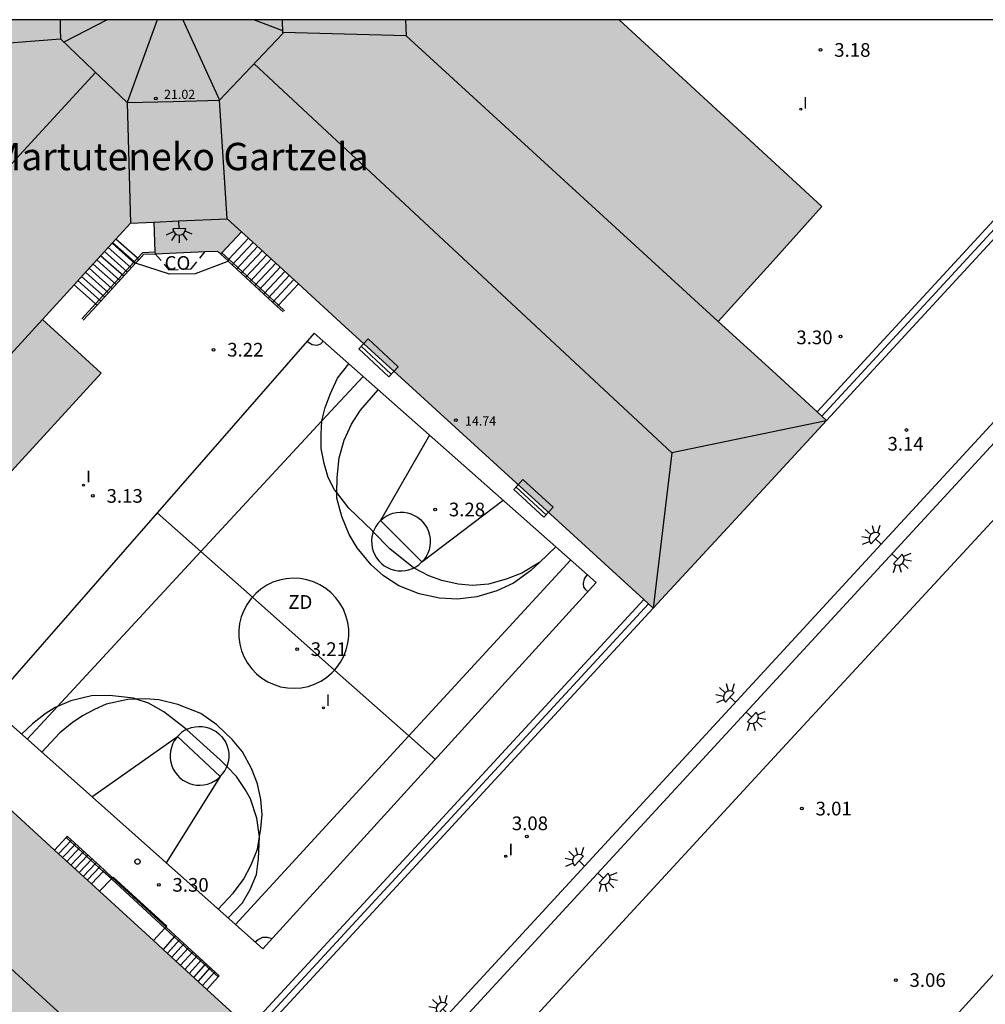
# Model space of a CAD drawing. Units: millimetres. Extents: x 584494 to 584844, y 4794789 to 4795040.
# Drawn here: x 584552 to 584605, y 4794986 to 4795040 of the extents above; entities that cross this region are included whole.
import ezdxf

# ---------------------------------------------------------------- set-up
doc = ezdxf.new("R2010")
doc.units = ezdxf.units.MM
doc.linetypes.add('TRAZOS_NORMALES', pattern=[0.75, 0.5, -0.25])
for name, color, linetype in [('010106', 9, 'Continuous'), ('020204', 9, 'Continuous'), ('020308', 9, 'Continuous'), ('060106', 9, 'BARANDILLA'), ('060117', 9, 'Continuous'), ('060141', 9, 'Continuous'), ('070105', 6, 'Continuous'), ('070108', 9, 'VALLA'), ('080109', 9, 'Continuous'), ('080110', 9, 'Continuous'), ('080121', 9, 'TRAZOS_NORMALES'), ('080137', 9, 'Continuous'), ('080201', 9, 'Continuous'), ('080303', 9, 'Continuous'), ('080304', 9, 'Continuous'), ('080316', 9, 'Continuous'), ('090202', 1, 'Continuous'), ('100116', 71, 'Continuous'), ('110101', 9, 'Continuous'), ('110103', 9, 'Continuous'), ('110301', 9, 'Continuous'), ('250204', 9, 'Continuous'), ('260202', 9, 'Continuous'), ('270204', 9, 'Continuous'), ('270304', 9, 'Continuous'), ('990501', 21, 'Continuous')]:
    doc.layers.add(name, color=color, linetype=linetype)
doc.layers.add('080111', color=7, linetype='Continuous', lineweight=30)
doc.styles.add('ARIAL', font='ARIAL.TTF', dxfattribs={"height": 1})
doc.styles.add('ARIALI', font='ARIALI.TTF', dxfattribs={"height": 1})
doc.styles.add('ROMANS', font='romans__.ttf', dxfattribs={"height": 1})
doc.linetypes.add('BARANDILLA', pattern='A,1,[201,DONOSTI.shx,S=0.1,R=0,X=0,Y=0],1', length=2)
doc.linetypes.add('VALLA', pattern='A,1,[200,DONOSTI.shx,S=0.1,R=0,X=0,Y=0],1', length=2)

# ---------------------------------------------------------------- blocks, each defined once
blk = doc.blocks.new('REIND')
blk.add_circle((0, 0), 0.055)
blk = doc.blocks.new('HUEPIV')
blk.add_circle((0, 0), 0.145)
blk = doc.blocks.new('FAREDE')
at = {"linetype": 'Continuous'}
for p, q in [((0.75, 0.7), (0.57, 0.322)), ((0.415, 0), (0, 0)), ((0.415, 0.36), (0.415, -0.351)), ((1.07, 0.411), (0.715, 0.19)), ((0.738, -0.699), (0.56, -0.32)), ((1.062, -0.416), (0.709, -0.191)), ((1.187, -0.005), (0.768, -0.001))]:
    blk.add_line(p, q, dxfattribs=at)
blk.add_arc((0.413, 0.004), 0.355, 270.4282, 89.5718, dxfattribs=at)
blk = doc.blocks.new('BANCO')
blk.add_line((1.125, 0.1875), (-1.125, 0.1875))
blk.add_lwpolyline([(1.125, 0.75), (1.125, 0), (-1.125, 0), (-1.125, 0.75)], close=True)
blk = doc.blocks.new('PUNTO')
blk.add_circle((0, 0), 0.075)
blk = doc.blocks.new('COTAPU')
blk.add_circle((0, 0), 0.075)

msp = doc.modelspace()

# ---------------------------------------------------------------- hatches: boundary and pattern name
at = {"layer": '990501'}
for points in [[(584549.632, 4795013.023), (584556.725, 4795020.78), (584553.509, 4795023.722), (584555.924, 4795026.364), (584558.339, 4795029.005), (584559.624, 4795029.063), (584559.685, 4795027.324), (584563.103, 4795027.47), (584563.285, 4795027.303), (584564.419, 4795028.533), (584575.319, 4795018.566), (584586.994, 4795007.887), (584591.742, 4795013.036), (584596.491, 4795018.185), (584593.526, 4795020.898), (584590.561, 4795023.61), (584593.401, 4795026.76), (584596.24, 4795029.911), (584590.685, 4795035.032), (584585.13, 4795040.153), (584566.68, 4795040.154), (584566.699, 4795039.394), (584563.214, 4795035.736), (584560.688, 4795035.675), (584558.163, 4795035.614), (584556.334, 4795037.356), (584554.505, 4795039.099), (584554.492, 4795039.626), (584554.479, 4795040.154), (584546.07, 4795040.154), (584546.101, 4795039.751), (584547.843, 4795039.823), (584547.926, 4795038.6), (584543.062, 4795033.137), (584539.904, 4795036.031), (584525.559, 4795020.383), (584514.789, 4795030.269), (584504.019, 4795040.155), (584501.169, 4795040.155), (584497.64, 4795036.311), (584494.111, 4795032.467), (584494.111, 4795031.193), (584496.955, 4795028.603), (584499.8, 4795026.014), (584503.698, 4795030.292), (584518.529, 4795016.778), (584516.584, 4795014.643), (584514.639, 4795012.509), (584524.924, 4795003.148), (584535.208, 4794993.786), (584535.549, 4794994.16), (584535.89, 4794994.534), (584543.227, 4794987.846), (584550.565, 4794981.158), (584550.229, 4794980.79), (584549.893, 4794980.421), (584553.091, 4794977.51), (584556.288, 4794974.599), (584560.814, 4794979.505), (584565.339, 4794984.411), (584553.939, 4794994.838), (584542.539, 4795005.265)], [(584554.479, 4795040.154), (584554.505, 4795039.099), (584558.163, 4795035.614), (584563.214, 4795035.736), (584566.699, 4795039.394), (584566.68, 4795040.154)]]:
    msp.add_hatch(color=256, dxfattribs=at).paths.add_polyline_path(points)

# ---------------------------------------------------------------- linework, layer by layer
at = {"layer": '010106', "flags": 128}
msp.add_lwpolyline([(584494.106, 4794790.162), (584844.096, 4794790.155), (584844.102, 4795040.148), (584494.112, 4795040.155)], close=True, dxfattribs=at)
at = {"layer": '060106'}
for points in [[(584558.716, 4795027.076, 3.211), (584559.009, 4795027.395, 3.211), (584559.682, 4795027.424, 3.216)], [(584563.74, 4795027.018, 3.246), (584563.352, 4795027.376, 3.246)], [(584556.418, 4795024.578, 3.211), (584558.533, 4795026.877, 3.211)], [(584558.533, 4795026.877, 3.211), (584558.716, 4795027.076, 3.211)], [(584566.455, 4795024.508, 3.246), (584563.74, 4795027.018, 3.246)], [(584555.667, 4795023.761, 3.211), (584556.418, 4795024.578, 3.211)], [(584566.79, 4795024.199, 3.246), (584566.455, 4795024.508, 3.246)], [(584556.843, 4794993.456, 3.381), (584554.814, 4794995.325, 3.381)], [(584557.29, 4794993.045, 3.381), (584556.843, 4794993.456, 3.381)], [(584560.227, 4794990.339, 3.381), (584557.29, 4794993.045, 3.381)], [(584560.735, 4794989.872, 3.381), (584560.227, 4794990.339, 3.381)], [(584563.14, 4794987.671, 3.381), (584560.751, 4794989.857, 3.381), (584560.735, 4794989.872, 3.381)]]:
    msp.add_polyline3d(points, dxfattribs=at)
at = {"layer": '060117'}
for points in [[(584558.716, 4795027.076, 5.295), (584557.537, 4795028.128, 5.326)], [(584564.814, 4795028.172, 5.255), (584563.74, 4795027.018, 5.227)], [(584558.804, 4795026.997, 5.293), (584558.716, 4795027.076, 5.295)], [(584563.74, 4795027.018, 5.227), (584563.671, 4795026.945, 5.225)], [(584566.455, 4795024.508, 3.42), (584567.543, 4795025.677, 3.449)], [(584555.245, 4795025.622, 3.664), (584556.418, 4795024.578, 3.633)], [(584556.418, 4795024.578, 3.633), (584556.506, 4795024.499, 3.631)], [(584566.387, 4795024.435, 3.418), (584566.455, 4795024.508, 3.42)], [(584554.814, 4794995.325, 3.381), (584554.17, 4794994.627, 3.381)], [(584554.877, 4794995.393, 3.381), (584554.814, 4794995.325, 3.381)], [(584556.194, 4794992.776, 5.169), (584556.843, 4794993.456, 5.169)], [(584556.843, 4794993.456, 5.169), (584556.907, 4794993.523, 5.169)], [(584560.735, 4794989.872, 5.22), (584560.134, 4794989.172, 5.22)], [(584560.796, 4794989.942, 5.22), (584560.735, 4794989.872, 5.22)], [(584562.524, 4794986.986, 3.4), (584563.14, 4794987.671, 3.4)], [(584563.14, 4794987.671, 3.4), (584563.195, 4794987.732, 3.4)]]:
    msp.add_polyline3d(points, dxfattribs=at)
at = {"layer": '060141'}
for points in [[(584558.594, 4795026.77, 5.142), (584557.329, 4795027.9, 5.175)], [(584565.062, 4795027.945, 5.091), (584563.918, 4795026.717, 5.06)], [(584558.176, 4795026.316, 4.84), (584556.912, 4795027.444, 4.873)], [(584558.385, 4795026.543, 4.991), (584557.121, 4795027.672, 5.024)], [(584565.31, 4795027.719, 4.927), (584564.165, 4795026.489, 4.896)], [(584565.558, 4795027.492, 4.763), (584564.412, 4795026.26, 4.732)], [(584565.806, 4795027.265, 4.599), (584564.659, 4795026.032, 4.568)], [(584557.55, 4795025.634, 4.386), (584556.288, 4795026.761, 4.419)], [(584557.759, 4795025.861, 4.537), (584556.496, 4795026.989, 4.571)], [(584557.967, 4795026.088, 4.689), (584556.704, 4795027.217, 4.722)], [(584566.054, 4795027.038, 4.434), (584564.905, 4795025.804, 4.403)], [(584566.303, 4795026.811, 4.27), (584565.152, 4795025.576, 4.239)], [(584557.132, 4795025.18, 4.084), (584555.871, 4795026.306, 4.117)], [(584557.341, 4795025.407, 4.235), (584556.079, 4795026.533, 4.268)], [(584566.55, 4795026.584, 4.106), (584565.399, 4795025.348, 4.075)], [(584566.799, 4795026.357, 3.942), (584565.646, 4795025.119, 3.911)], [(584556.715, 4795024.726, 3.782), (584555.455, 4795025.85, 3.815)], [(584556.924, 4795024.953, 3.933), (584555.663, 4795026.078, 3.966)], [(584567.047, 4795026.13, 3.777), (584565.893, 4795024.891, 3.746)], [(584567.295, 4795025.903, 3.613), (584566.14, 4795024.663, 3.582)], [(584554.395, 4794994.421, 3.58), (584555.114, 4794995.174, 3.58)], [(584554.62, 4794994.215, 3.778), (584555.338, 4794994.968, 3.778)], [(584554.845, 4794994.01, 3.977), (584555.562, 4794994.762, 3.977)], [(584555.071, 4794993.804, 4.176), (584555.786, 4794994.555, 4.176)], [(584555.295, 4794993.598, 4.374), (584556.01, 4794994.349, 4.374)], [(584555.52, 4794993.393, 4.573), (584556.235, 4794994.142, 4.573)], [(584555.745, 4794993.187, 4.772), (584556.459, 4794993.936, 4.772)], [(584555.97, 4794992.981, 4.97), (584556.683, 4794993.73, 4.97)], [(584560.366, 4794988.975, 5.02), (584561.036, 4794989.721, 5.02)], [(584560.606, 4794988.754, 4.84), (584561.276, 4794989.5, 4.84)], [(584560.846, 4794988.533, 4.66), (584561.516, 4794989.279, 4.66)], [(584561.086, 4794988.312, 4.48), (584561.756, 4794989.058, 4.48)], [(584561.325, 4794988.091, 4.3), (584561.995, 4794988.837, 4.3)], [(584561.565, 4794987.87, 4.12), (584562.235, 4794988.616, 4.12)], [(584561.805, 4794987.649, 3.94), (584562.475, 4794988.395, 3.94)], [(584562.045, 4794987.428, 3.76), (584562.715, 4794988.174, 3.76)], [(584562.285, 4794987.207, 3.58), (584562.955, 4794987.953, 3.58)]]:
    msp.add_polyline3d(points, dxfattribs=at)
at = {"layer": '070105'}
for points in [[(584561.468, 4794970.117, 8.634), (584625.966, 4795040.152, 8.689)], [(584627.053, 4795040.152, 8.689), (584570.915, 4794979.195, 8.642)], [(584612.335, 4795036.393, 7.418), (584595.976, 4795018.656, 7.016)], [(584612.851, 4795035.919, 7.418), (584596.491, 4795018.185, 7.015)], [(584558.804, 4795026.997, 3.211), (584559.08, 4795027.298, 3.211), (584559.685, 4795027.324, 3.216)], [(584563.671, 4795026.945, 3.246), (584563.285, 4795027.303, 5.309)], [(584556.506, 4795024.499, 3.211), (584558.622, 4795026.8, 3.211)], [(584558.622, 4795026.8, 3.211), (584558.804, 4795026.997, 3.211)], [(584563.679, 4795026.938, 3.246), (584563.671, 4795026.945, 3.246)], [(584566.387, 4795024.435, 3.246), (584563.679, 4795026.938, 3.246)], [(584555.754, 4795023.681, 3.211), (584556.506, 4795024.499, 3.211)], [(584566.711, 4795024.135, 3.246), (584566.387, 4795024.435, 3.246)], [(584586.477, 4795008.36, 6.781), (584564.823, 4794984.884, 6.25)], [(584586.994, 4795007.887, 6.782), (584565.339, 4794984.411, 5.749)], [(584554.877, 4794995.393, 3.381), (584556.907, 4794993.523, 3.381)], [(584556.907, 4794993.523, 3.381), (584557.354, 4794993.112, 3.381)], [(584557.354, 4794993.112, 3.381), (584560.291, 4794990.407, 3.381)], [(584560.291, 4794990.407, 3.381), (584560.796, 4794989.942, 3.381)], [(584560.796, 4794989.942, 3.381), (584563.195, 4794987.732, 3.381)]]:
    msp.add_polyline3d(points, dxfattribs=at)
at = {"layer": '070108'}
for points in [[(584572.355, 4794951.4, 5.177), (584574.515, 4794953.775, 5.171), (584582.899, 4794962.908, 3.347), (584600.097, 4794981.712, 4.8), (584614.038, 4794997.039, 5.201), (584625.101, 4795009.099, 5.35), (584636.162, 4795021.516, 5.199), (584639.24, 4795025.157, 5.536), (584641.278, 4795027.825, 5.597), (584642.519, 4795028.949, 5.591), (584648.466, 4795033.506, 5.52), (584655.095, 4795040.152, 5.485)], [(584612.593, 4795036.156, 7.418), (584596.234, 4795018.42, 7.016)], [(584586.735, 4795008.124, 6.781), (584565.081, 4794984.647, 6.251)]]:
    msp.add_polyline3d(points, dxfattribs=at)
at = {"layer": '080109'}
for points in [[(584557.063, 4795040.154, 22.025), (584554.681, 4795038.931, 21.092)], [(584559.795, 4795040.154, 22.721), (584558.163, 4795035.614, 16.296), (584558.339, 4795029.005, 14.909)], [(584561.209, 4795040.154, 22.697), (584563.226, 4795035.749, 21.054)], [(584566.695, 4795039.548, 21.054), (584565.106, 4795040.154, 21.63)], [(584573.445, 4795039.263, 14.834), (584566.698, 4795039.447, 16.287)], [(584547.926, 4795038.598, 15.105), (584554.505, 4795039.099, 16.153)], [(584565.115, 4795037.732, 17.389), (584588.019, 4795016.414, 17.389)], [(584550.788, 4795031.156, 17.382), (584556.427, 4795037.268, 17.37)], [(584563.642, 4795029.244, 14.935), (584563.214, 4795035.736, 16.318)], [(584596.478, 4795018.171, 15.071), (584588.019, 4795016.414, 17.48)], [(584588.019, 4795016.414, 17.48), (584586.994, 4795007.887, 15.185)], [(584557.765, 4794982.647, 17.428), (584534.899, 4795003.569, 17.416)]]:
    msp.add_polyline3d(points, dxfattribs=at)
at = {"layer": '080110'}
for points in [[(584554.479, 4795040.154, 17.748), (584554.492, 4795039.626, 17.748), (584554.505, 4795039.099, 17.748), (584556.334, 4795037.356, 17.747), (584558.163, 4795035.614, 17.746), (584560.688, 4795035.675, 17.745), (584563.214, 4795035.736, 17.743), (584566.699, 4795039.394, 17.741), (584566.68, 4795040.154, 17.741)], [(584573.409, 4795040.153, 14.841), (584573.445, 4795039.263, 14.844), (584590.561, 4795023.61, 14.843)], [(584559.624, 4795029.063, 8.009), (584560.99, 4795029.124, 8.014), (584563.642, 4795029.244, 8.022), (584564.419, 4795028.533, 14.773)], [(584542.539, 4795005.265, 5.754), (584539.323, 4795008.207, 5.755), (584553.509, 4795023.722, 7.993)]]:
    msp.add_polyline3d(points, dxfattribs=at)
at = {"layer": '080111'}
for points in [[(584595.976, 4795018.656, 14.876), (584593.526, 4795020.898, 14.862), (584590.561, 4795023.61, 14.843), (584593.401, 4795026.76, 7.014), (584596.24, 4795029.911, 6.349), (584590.685, 4795035.032, 14.833), (584585.13, 4795040.153, 14.838)], [(584557.537, 4795028.128, 7.994), (584558.339, 4795029.005, 7.994), (584559.624, 4795029.063, 8.009), (584559.682, 4795027.424, 5.417)], [(584563.352, 4795027.376, 5.308), (584564.419, 4795028.533, 5.303), (584564.814, 4795028.172, 5.648)], [(584555.245, 4795025.622, 7.993), (584555.924, 4795026.364, 7.994), (584557.345, 4795027.918, 7.994)], [(584557.345, 4795027.918, 7.994), (584557.537, 4795028.128, 7.994)], [(584564.814, 4795028.172, 5.648), (584564.826, 4795028.161, 5.659)], [(584564.826, 4795028.161, 5.659), (584567.543, 4795025.677, 8.036)], [(584559.682, 4795027.424, 5.417), (584559.685, 4795027.324, 5.259)], [(584559.685, 4795027.324, 5.259), (584562.438, 4795027.442, 5.272)], [(584562.438, 4795027.442, 5.272), (584563.103, 4795027.47, 5.275), (584563.285, 4795027.303, 5.309)], [(584563.285, 4795027.303, 5.309), (584563.352, 4795027.376, 5.308)], [(584567.543, 4795025.677, 8.036), (584570.098, 4795023.34, 10.272)], [(584543.76, 4795004.149, 6.31), (584542.539, 4795005.265, 6.377), (584549.632, 4795013.023, 6.379), (584556.725, 4795020.78, 6.381), (584553.509, 4795023.722, 7.993), (584555.245, 4795025.622, 7.993)], [(584570.098, 4795023.34, 10.272), (584573.807, 4795019.949, 13.516)], [(584573.807, 4795019.949, 13.516), (584575.319, 4795018.566, 14.84), (584579.062, 4795015.142, 12.256)], [(584596.234, 4795018.42, 14.878), (584595.976, 4795018.656, 14.876)], [(584586.994, 4795007.887, 6.782), (584591.742, 4795013.036, 6.898), (584596.491, 4795018.185, 14.88)], [(584596.491, 4795018.185, 14.88), (584596.234, 4795018.42, 14.878)], [(584579.062, 4795015.142, 12.256), (584581.778, 4795012.658, 10.382)], [(584581.778, 4795012.658, 10.382), (584586.477, 4795008.36, 7.139)], [(584586.477, 4795008.36, 7.139), (584586.735, 4795008.124, 6.961)], [(584586.735, 4795008.124, 6.961), (584586.994, 4795007.887, 6.782)], [(584554.17, 4794994.627, 5.752), (584553.939, 4794994.838, 5.752), (584550.291, 4794998.175, 5.952)], [(584556.194, 4794992.776, 5.751), (584554.17, 4794994.627, 5.752)], [(584556.639, 4794992.369, 5.751), (584556.194, 4794992.776, 5.751)], [(584559.594, 4794989.666, 5.75), (584556.639, 4794992.369, 5.751)], [(584560.134, 4794989.172, 5.75), (584559.594, 4794989.666, 5.75)], [(584562.524, 4794986.986, 5.75), (584560.134, 4794989.172, 5.75)], [(584564.823, 4794984.884, 5.749), (584562.524, 4794986.986, 5.75)]]:
    msp.add_polyline3d(points, dxfattribs=at)
at = {"layer": '080121'}
msp.add_polyline3d([(584559.685, 4795027.324, 6.103), (584560.45, 4795026.449, 6.103), (584561.665, 4795026.494, 6.103), (584562.438, 4795027.442, 6.103)], dxfattribs=at)
at = {"layer": '080137'}
for points in [[(584558.533, 4795026.877, 7.867), (584557.345, 4795027.918, 7.863)], [(584558.622, 4795026.8, 7.867), (584558.533, 4795026.877, 7.867)], [(584563.679, 4795026.938, 7.89), (584563.629, 4795026.885, 7.891), (584561.884, 4795026.227, 7.873), (584560.483, 4795026.196, 7.86), (584558.622, 4795026.8, 7.867)], [(584557.29, 4794993.045, 7.32), (584556.639, 4794992.369, 7.396)], [(584557.354, 4794993.112, 7.312), (584557.29, 4794993.045, 7.32)], [(584560.291, 4794990.407, 7.239), (584560.333, 4794990.451, 7.237), (584557.385, 4794993.143, 7.309), (584557.354, 4794993.112, 7.312)], [(584559.594, 4794989.666, 7.281), (584560.227, 4794990.339, 7.243)], [(584560.227, 4794990.339, 7.243), (584560.291, 4794990.407, 7.239)]]:
    msp.add_polyline3d(points, dxfattribs=at)
at = {"layer": '100116'}
msp.add_polyline3d([(584570.915, 4794979.195, 3.144), (584572.916, 4794977.252, 3.144), (584593.863, 4794999.986, 3.094), (584621.689, 4795030.087, 2.969), (584630.871, 4795040.152, 3.121)], dxfattribs=at)
at = {"layer": '110101'}
for points in [[(584568.903, 4795022.529, 3.234), (584568.75, 4795022.359, 3.226), (584568.556, 4795022.3, 3.226), (584568.294, 4795022.321, 3.226), (584568.016, 4795022.503, 3.231)], [(584568.829, 4795018.154, 3.241), (584569.017, 4795018.894, 3.226), (584569.298, 4795019.668, 3.226), (584569.694, 4795020.493, 3.226), (584570.302, 4795021.293, 3.239)], [(584571.091, 4795020.596, 3.241), (584568.829, 4795018.154, 3.241)], [(584569.652, 4795014.23, 3.201), (584569.664, 4795015.057, 3.201), (584569.774, 4795016.13, 3.245), (584570.05, 4795017.106, 3.245), (584570.447, 4795017.983, 3.245), (584570.946, 4795018.745, 3.245), (584571.912, 4795019.87, 3.244)], [(584568.829, 4795018.154, 3.241), (584562.202, 4795010.998, 3.24)], [(584569.652, 4795014.23, 3.2), (584569.532, 4795014.386, 3.2), (584569.183, 4795015.055, 3.202), (584568.949, 4795015.827, 3.212), (584568.794, 4795016.642, 3.208), (584568.787, 4795017.437, 3.222), (584568.829, 4795018.154, 3.241)], [(584574.723, 4795017.385, 3.252), (584572.04, 4795012.7, 3.203)], [(584580.753, 4795010.394, 3.261), (584580.274, 4795009.93, 3.254), (584579.339, 4795009.27, 3.243), (584578.424, 4795008.836, 3.22), (584577.318, 4795008.519, 3.219), (584576.259, 4795008.394, 3.214), (584575.281, 4795008.442, 3.213), (584574.165, 4795008.676, 3.206), (584573.044, 4795009.111, 3.205), (584572.203, 4795009.664, 3.2), (584571.539, 4795010.268, 3.201), (584570.774, 4795011.205, 3.201), (584570.32, 4795011.936, 3.201), (584569.932, 4795012.912, 3.201), (584569.648, 4795013.93, 3.201), (584569.652, 4795014.23, 3.201)], [(584571.648, 4795012.079, 3.21), (584571.599, 4795012.129, 3.21), (584570.314, 4795013.37, 3.198), (584569.652, 4795014.23, 3.2)], [(584574.318, 4795010.431, 3.203), (584578.761, 4795013.816, 3.265)], [(584562.202, 4795010.998, 3.24), (584559.805, 4795013.124, 3.233)], [(584572.04, 4795012.7, 3.203), (584571.897, 4795012.539, 3.203), (584571.782, 4795012.372, 3.203), (584571.69, 4795012.193, 3.203), (584571.648, 4795012.079, 3.203)], [(584572.04, 4795012.7, 3.203), (584572.031, 4795012.69, 3.203)], [(584572.04, 4795012.7, 3.203), (584572.031, 4795012.69, 3.203)], [(584572.04, 4795012.7, 3.203), (584572.183, 4795012.823, 3.203), (584572.351, 4795012.936, 3.203), (584572.531, 4795013.027, 3.203), (584572.721, 4795013.095, 3.203), (584572.919, 4795013.138, 3.203), (584573.12, 4795013.156, 3.203), (584573.322, 4795013.149, 3.203), (584573.521, 4795013.117, 3.203), (584573.715, 4795013.06, 3.203), (584573.9, 4795012.979, 3.203), (584574.074, 4795012.875, 3.203), (584574.233, 4795012.751, 3.203), (584574.375, 4795012.607, 3.203), (584574.498, 4795012.447, 3.203), (584574.6, 4795012.273, 3.203), (584574.68, 4795012.087, 3.203), (584574.735, 4795011.893, 3.203), (584574.766, 4795011.693, 3.203), (584574.772, 4795011.491, 3.203), (584574.752, 4795011.29, 3.203), (584574.707, 4795011.093, 3.203), (584574.638, 4795010.903, 3.203), (584574.546, 4795010.724, 3.203), (584574.431, 4795010.557, 3.203), (584574.318, 4795010.431, 3.203)], [(584572.04, 4795012.7, 3.203), (584574.318, 4795010.431, 3.203)], [(584571.648, 4795012.079, 3.203), (584571.621, 4795012.003, 3.203), (584571.576, 4795011.806, 3.203), (584571.556, 4795011.605, 3.203), (584571.562, 4795011.403, 3.203), (584571.593, 4795011.203, 3.203), (584571.648, 4795011.009, 3.203), (584571.728, 4795010.823, 3.203), (584571.83, 4795010.649, 3.203), (584571.953, 4795010.489, 3.203), (584572.095, 4795010.345, 3.203), (584572.254, 4795010.221, 3.203), (584572.428, 4795010.117, 3.203), (584572.613, 4795010.036, 3.203), (584572.807, 4795009.979, 3.203), (584573.006, 4795009.947, 3.203), (584573.208, 4795009.94, 3.203), (584573.409, 4795009.958, 3.203), (584573.607, 4795010.001, 3.203), (584573.797, 4795010.069, 3.203), (584573.863, 4795010.103, 3.203)], [(584573.863, 4795010.103, 3.203), (584572.556, 4795011.154, 3.215), (584571.648, 4795012.079, 3.21)], [(584581.651, 4795011.262, 3.274), (584580.753, 4795010.394, 3.261)], [(584562.202, 4795010.998, 3.24), (584554.334, 4795002.503, 3.24)], [(584565.023, 4795008.497, 3.249), (584562.202, 4795010.998, 3.24)], [(584573.605, 4795000.887, 3.276), (584582.473, 4795010.534, 3.277)], [(584573.863, 4795010.103, 3.203), (584573.977, 4795010.16, 3.203), (584574.145, 4795010.273, 3.203), (584574.297, 4795010.406, 3.203), (584574.318, 4795010.431, 3.203)], [(584580.753, 4795010.394, 3.261), (584579.801, 4795009.814, 3.261), (584578.931, 4795009.476, 3.245), (584577.957, 4795009.201, 3.245), (584577.082, 4795009.143, 3.233), (584576.297, 4795009.215, 3.224), (584575.416, 4795009.402, 3.224), (584574.694, 4795009.656, 3.224), (584573.863, 4795010.103, 3.203)], [(584569.53, 4795004.5, 3.161), (584569.637, 4795004.617, 3.161), (584569.857, 4795004.926, 3.161), (584570.036, 4795005.26, 3.161), (584570.172, 4795005.613, 3.161), (584570.262, 4795005.982, 3.161), (584570.306, 4795006.358, 3.161), (584570.302, 4795006.736, 3.161), (584570.251, 4795007.112, 3.161), (584570.152, 4795007.478, 3.161), (584570.009, 4795007.829, 3.161), (584569.823, 4795008.159, 3.161), (584569.597, 4795008.463, 3.161), (584569.335, 4795008.737, 3.161), (584569.04, 4795008.975, 3.161), (584568.718, 4795009.175, 3.161), (584568.374, 4795009.333, 3.161), (584568.012, 4795009.446, 3.161), (584567.639, 4795009.513, 3.161), (584567.26, 4795009.533, 3.161), (584566.882, 4795009.505, 3.161), (584566.511, 4795009.431, 3.161), (584566.152, 4795009.31, 3.161), (584565.81, 4795009.145, 3.161), (584565.493, 4795008.939, 3.161), (584565.203, 4795008.694, 3.161), (584565.023, 4795008.497, 3.161)], [(584583.374, 4795009.738, 3.279), (584583.213, 4795009.496, 3.272), (584583.149, 4795009.253, 3.272), (584583.181, 4795009.042, 3.272), (584583.258, 4795008.928, 3.272), (584583.415, 4795008.79, 3.281)], [(584565.023, 4795008.497, 3.161), (584564.947, 4795008.415, 3.161), (584564.727, 4795008.106, 3.161), (584564.548, 4795007.772, 3.161), (584564.412, 4795007.419, 3.161), (584564.322, 4795007.05, 3.161), (584564.278, 4795006.674, 3.161), (584564.282, 4795006.295, 3.161), (584564.333, 4795005.919, 3.161), (584564.432, 4795005.553, 3.161), (584564.575, 4795005.202, 3.161), (584564.761, 4795004.872, 3.161), (584564.987, 4795004.568, 3.161), (584565.249, 4795004.294, 3.161), (584565.544, 4795004.056, 3.161), (584565.866, 4795003.856, 3.161), (584566.21, 4795003.698, 3.161), (584566.572, 4795003.585, 3.161), (584566.945, 4795003.518, 3.161), (584567.324, 4795003.498, 3.161), (584567.702, 4795003.526, 3.161), (584568.073, 4795003.601, 3.161), (584568.432, 4795003.722, 3.161), (584568.774, 4795003.887, 3.161), (584569.091, 4795004.093, 3.161), (584569.381, 4795004.338, 3.161), (584569.53, 4795004.5, 3.161)], [(584569.53, 4795004.5, 3.264), (584565.023, 4795008.497, 3.249)], [(584573.605, 4795000.887, 3.276), (584569.53, 4795004.5, 3.264)], [(584558.659, 4795002.906, 3.22), (584558.503, 4795002.956, 3.221), (584557.185, 4795003.105, 3.224), (584556.197, 4795003.093, 3.231), (584555.066, 4795002.82, 3.227), (584554.334, 4795002.503, 3.221)], [(584554.334, 4795002.503, 3.221), (584554.204, 4795002.447, 3.22), (584553.658, 4795002.105, 3.217), (584552.96, 4795001.546, 3.218), (584552.373, 4795000.984, 3.251)], [(584554.334, 4795002.503, 3.24), (584552.677, 4795000.714, 3.24)], [(584558.659, 4795002.906, 3.193), (584558.187, 4795002.882, 3.193), (584557.004, 4795002.636, 3.193), (584556.362, 4795002.33, 3.192), (584555.701, 4795001.981, 3.191), (584555.146, 4795001.612, 3.191), (584554.465, 4795001.062, 3.19), (584553.484, 4794999.996, 3.254)], [(584565.411, 4794995.348, 3.249), (584565.494, 4794995.816, 3.247), (584565.566, 4794996.584, 3.233), (584565.489, 4794997.398, 3.226), (584565.3, 4794998.266, 3.216), (584564.979, 4794999.101, 3.208), (584564.476, 4795000.017, 3.2), (584563.935, 4795000.679, 3.196), (584563.081, 4795001.504, 3.189), (584562.189, 4795002.119, 3.189), (584560.937, 4795002.617, 3.191), (584559.891, 4795002.859, 3.193), (584559.141, 4795002.93, 3.193), (584558.659, 4795002.906, 3.193)], [(584561.408, 4795001.233, 3.234), (584561.304, 4795001.327, 3.234), (584560.171, 4795002.217, 3.222), (584559.321, 4795002.692, 3.214), (584558.659, 4795002.906, 3.22)], [(584561.408, 4795001.233, 3.203), (584561.489, 4795001.274, 3.203), (584561.679, 4795001.342, 3.203), (584561.877, 4795001.385, 3.203), (584562.078, 4795001.403, 3.203), (584562.28, 4795001.396, 3.203), (584562.479, 4795001.364, 3.203), (584562.673, 4795001.307, 3.203), (584562.858, 4795001.226, 3.203), (584563.032, 4795001.122, 3.203), (584563.191, 4795000.998, 3.203), (584563.333, 4795000.854, 3.203), (584563.456, 4795000.694, 3.203), (584563.558, 4795000.52, 3.203), (584563.638, 4795000.334, 3.203), (584563.693, 4795000.14, 3.203), (584563.724, 4794999.94, 3.203), (584563.73, 4794999.738, 3.203), (584563.71, 4794999.537, 3.203), (584563.665, 4794999.34, 3.203), (584563.615, 4794999.203, 3.203)], [(584556.225, 4794997.556, 3.253), (584560.917, 4795000.856, 3.203)], [(584560.917, 4795000.856, 3.203), (584560.855, 4795000.786, 3.203), (584560.74, 4795000.619, 3.203), (584560.648, 4795000.44, 3.203), (584560.579, 4795000.25, 3.203), (584560.534, 4795000.053, 3.203), (584560.514, 4794999.852, 3.203), (584560.52, 4794999.65, 3.203), (584560.551, 4794999.45, 3.203), (584560.606, 4794999.256, 3.203), (584560.686, 4794999.07, 3.203), (584560.788, 4794998.896, 3.203), (584560.911, 4794998.736, 3.203), (584561.053, 4794998.592, 3.203), (584561.212, 4794998.468, 3.203), (584561.386, 4794998.364, 3.203), (584561.571, 4794998.283, 3.203), (584561.765, 4794998.226, 3.203), (584561.964, 4794998.194, 3.203), (584562.166, 4794998.187, 3.203), (584562.367, 4794998.205, 3.203), (584562.565, 4794998.248, 3.203), (584562.755, 4794998.316, 3.203), (584562.935, 4794998.407, 3.203), (584563.103, 4794998.52, 3.203), (584563.262, 4794998.659, 3.203)], [(584561.408, 4795001.233, 3.203), (584561.309, 4795001.183, 3.203), (584561.141, 4795001.07, 3.203), (584560.989, 4795000.937, 3.203), (584560.917, 4795000.856, 3.203)], [(584560.917, 4795000.856, 3.203), (584563.262, 4794998.659, 3.203)], [(584563.615, 4794999.203, 3.234), (584563.247, 4794999.579, 3.234), (584561.408, 4795001.233, 3.234)], [(584564.1, 4794990.548, 3.276), (584573.605, 4795000.887, 3.276)], [(584575.052, 4794999.604, 3.281), (584573.605, 4795000.887, 3.276)], [(584563.262, 4794998.659, 3.203), (584563.389, 4794998.804, 3.203), (584563.504, 4794998.971, 3.203), (584563.596, 4794999.15, 3.203), (584563.615, 4794999.203, 3.203)], [(584565.411, 4794995.348, 3.249), (584565.257, 4794996.387, 3.234), (584564.922, 4794997.432, 3.234), (584564.631, 4794997.943, 3.234), (584564.152, 4794998.657, 3.234), (584563.615, 4794999.203, 3.234)], [(584563.262, 4794998.659, 3.203), (584560.293, 4794993.936, 3.266)], [(584563.255, 4794998.653, 3.203), (584563.266, 4794998.666, 3.203)], [(584563.255, 4794998.653, 3.203), (584563.266, 4794998.666, 3.203)], [(584563.255, 4794998.653, 3.203), (584563.262, 4794998.659, 3.203)], [(584563.255, 4794998.653, 3.203), (584563.262, 4794998.659, 3.203)], [(584563.145, 4794991.397, 3.273), (584563.977, 4794992.271, 3.272), (584564.538, 4794993.023, 3.272), (584564.96, 4794993.813, 3.272), (584565.295, 4794994.682, 3.252), (584565.411, 4794995.348, 3.249)], [(584563.687, 4794990.915, 3.277), (584564.485, 4794991.739, 3.234), (584564.906, 4794992.468, 3.234), (584565.241, 4794993.285, 3.234), (584565.366, 4794994.166, 3.234), (584565.411, 4794995.348, 3.249)], [(584565.176, 4794989.59, 3.28), (584565.331, 4794989.721, 3.285), (584565.6, 4794989.863, 3.285), (584565.827, 4794989.856, 3.285), (584566.105, 4794989.776, 3.281)]]:
    msp.add_polyline3d(points, dxfattribs=at)
at = {"layer": '110103'}
msp.add_polyline3d([(584583.875, 4795009.295, 3.281), (584568.416, 4795022.96, 3.233), (584550.578, 4795002.582, 3.233), (584565.595, 4794989.216, 3.281), (584583.875, 4795009.295, 3.281)], dxfattribs=at)

# ---------------------------------------------------------------- block references
at = {"layer": '020204', "rotation": 359.9987685839998}
for p in [(584596.169, 4795038.496, 3.18), (584597.263, 4795022.79, 3.301), (584562.892, 4795022.061, 3.224), (584600.883, 4795017.661, 3.144), (584556.277, 4795014.046, 3.131), (584575.043, 4795013.302, 3.275), (584567.471, 4795005.646, 3.209), (584595.145, 4794996.904, 3.012), (584580.064, 4794995.38, 3.084), (584559.889, 4794992.722, 3.297), (584600.296, 4794987.503, 3.058)]:
    msp.add_blockref('COTAPU', p, dxfattribs=at)
at = {"layer": '080201', "rotation": 359.9987685839998}
for p in [(584559.736, 4795035.829, 21.023), (584576.178, 4795018.206, 14.738)]:
    msp.add_blockref('PUNTO', p, dxfattribs=at)
at = {"layer": '090202'}
for p, rotation in [((584571.674, 4795021.348), 316.8425803641907), ((584580.178, 4795013.636), 317.5593939118859)]:
    msp.add_blockref('BANCO', p, dxfattribs=dict(at, rotation=rotation))
at = {"layer": '250204'}
for p, rotation in [((584560.995, 4795029.116, 3.229), 271.841868605583), ((584599.492, 4795011.406, 8.664), 137.3984686079519), ((584600.085, 4795010.869, 8.662), 318.179868593635), ((584591.502, 4795002.73, 8.646), 137.3438685476521), ((584592.095, 4795002.193, 8.662), 317.8388685894687), ((584583.233, 4794993.752, 8.653), 137.1412685846067), ((584583.968, 4794993.369, 8.662), 317.8042685680743), ((584575.764, 4794985.64, 8.635), 137.816768590712)]:
    msp.add_blockref('FAREDE', p, dxfattribs=dict(at, rotation=rotation))
at = {"layer": '260202', "rotation": 359.9987685839998}
msp.add_blockref('HUEPIV', (584558.724, 4794993.998, 3.296), dxfattribs=at)
at = {"layer": '270204', "rotation": 359.9987685839998}
for p in [(584595.086, 4795035.249, 3.146), (584555.761, 4795014.636, 3.056), (584568.914, 4795002.429, 3.112), (584578.908, 4794994.288, 3.089)]:
    msp.add_blockref('REIND', p, dxfattribs=at)

# ---------------------------------------------------------------- texts
at = {"layer": '020308', "style": 'ARIAL'}
for s, p in [('3.18', (584596.919, 4795038.121, 3.18)), ('3.30', (584594.841, 4795022.363, 3.301)), ('3.22', (584563.642, 4795021.686, 3.224)), ('3.14', (584599.837, 4795016.528, 3.144)), ('3.13', (584557.027, 4795013.671, 3.131)), ('3.28', (584575.793, 4795012.927, 3.275)), ('3.21', (584568.221, 4795005.271, 3.209)), ('3.01', (584595.895, 4794996.529, 3.012)), ('3.08', (584579.243, 4794995.721, 3.084)), ('3.30', (584560.639, 4794992.347, 3.297)), ('3.06', (584601.046, 4794987.128, 3.058))]:
    msp.add_text(s, height=0.75, rotation=359.9988, dxfattribs=at).set_placement(p)
at = {"layer": '080303', "style": 'ARIAL'}
for s, p in [('21.02', (584560.182, 4795035.813, 21.022)), ('14.74', (584576.679, 4795017.904, 14.738))]:
    msp.add_text(s, height=0.5, rotation=359.9988, dxfattribs=at).set_placement(p)
at = {"layer": '080304', "style": 'ARIALI'}
msp.add_text('Martuteneko Gartzela', height=1.49996, rotation=359.9988, dxfattribs=at).set_placement((584550.693, 4795031.903))
at = {"layer": '080316', "style": 'ARIAL'}
msp.add_text('CO', height=0.75, rotation=359.9988, dxfattribs=at).set_placement((584560.209, 4795026.444))
at = {"layer": '110301', "style": 'ARIAL'}
msp.add_text('ZD', height=0.75, rotation=359.9988, dxfattribs=at).set_placement((584566.989, 4795007.855))
at = {"layer": '270304', "style": 'ROMANS'}
for p in [(584595.208, 4795035.273, 3.146), (584555.91, 4795014.785, 3.056), (584569.034, 4795002.521, 3.112), (584579.062, 4794994.334, 3.089)]:
    msp.add_text('I', height=0.65, rotation=359.9988, dxfattribs=at).set_placement(p)

doc.saveas('drawing.dxf')
